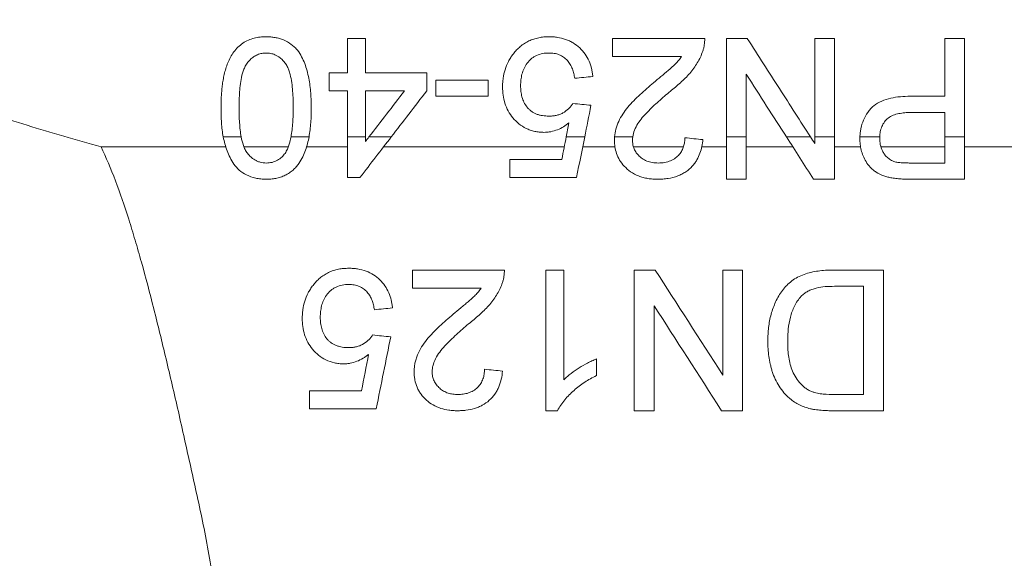
# Model space of a CAD drawing. Units: millimetres. Extents: x 620 to 1625, y 351 to 1519.
# Drawn here: x 1066 to 1164, y 870 to 923 of the extents above; entities that cross this region are included whole.
import ezdxf

# ---------------------------------------------------------------- set-up
doc = ezdxf.new("R2010")
doc.units = ezdxf.units.MM
doc.header["$LTSCALE"] = 2

msp = doc.modelspace()

# ---------------------------------------------------------------- linework, layer by layer
at = {"color": 7, "linetype": 'Continuous', "lineweight": 15}
for p, q in [((1098.533, 921.519), (1100.328, 921.519)), ((1124.918, 921.519), (1134.072, 921.519)), ((1136.226, 921.519), (1138.312, 921.519)), ((1145.021, 921.519), (1146.995, 921.519)), ((1157.944, 921.519), (1159.918, 921.519)), ((1131.767, 919.724), (1124.918, 919.724)), ((1096.739, 918.109), (1098.533, 918.109)), ((1100.328, 918.109), (1106.431, 918.109)), ((1107.328, 917.391), (1112.533, 917.391)), ((1098.533, 916.314), (1096.739, 916.314)), ((1104.215, 916.314), (1100.328, 916.314)), ((1112.533, 915.775), (1107.328, 915.775)), ((1154.514, 915.775), (1157.944, 915.775)), ((1157.944, 914.16), (1154.567, 914.16)), ((1087.975, 911.73), (1086.191, 911.73)), ((1094.719, 911.73), (1092.928, 911.73)), ((1100.328, 911.73), (1098.533, 911.73)), ((1102.897, 911.73), (1100.682, 911.73)), ((1122.135, 911.73), (1120.301, 911.73)), ((1126.914, 911.73), (1125.112, 911.73)), ((1138.2, 911.73), (1136.226, 911.73)), ((1144.598, 911.73), (1142.204, 911.73)), ((1146.995, 911.73), (1145.021, 911.73)), ((1151.485, 911.73), (1149.512, 911.73)), ((1159.918, 911.73), (1157.944, 911.73)), ((1086.448, 910.737), (1074.041, 910.737)), ((1092.657, 910.737), (1088.249, 910.737)), ((1098.533, 910.737), (1094.482, 910.737)), ((1120.106, 910.737), (1102.132, 910.737)), ((1125.145, 910.737), (1121.936, 910.737)), ((1131.961, 910.737), (1126.987, 910.737)), ((1136.226, 910.737), (1133.782, 910.737)), ((1142.842, 910.737), (1138.2, 910.737)), ((1149.574, 910.737), (1146.995, 910.737)), ((1157.944, 910.737), (1151.598, 910.737)), ((1192.328, 910.737), (1159.918, 910.737)), ((1119.862, 909.493), (1114.687, 909.493)), ((1157.944, 909.134), (1154.601, 909.134)), ((1098.533, 907.698), (1099.79, 907.698)), ((1114.687, 907.698), (1121.328, 907.698)), ((1136.226, 907.519), (1138.2, 907.519)), ((1144.908, 907.519), (1146.995, 907.519)), ((1154.775, 907.519), (1159.918, 907.519)), ((1114.149, 898.48), (1104.995, 898.48)), ((1120.072, 898.48), (1118.277, 898.48)), ((1129.158, 898.48), (1127.072, 898.48)), ((1137.841, 898.48), (1135.867, 898.48)), ((1151.841, 898.48), (1146.827, 898.48)), ((1104.995, 896.686), (1111.843, 896.686)), ((1146.981, 896.865), (1149.867, 896.865)), ((1123.303, 887.98), (1123.303, 889.635)), ((1099.938, 886.455), (1094.764, 886.455)), ((1149.867, 886.096), (1147.029, 886.096)), ((1094.764, 884.66), (1101.405, 884.66)), ((1118.277, 884.48), (1119.432, 884.48)), ((1127.072, 884.48), (1129.046, 884.48)), ((1135.755, 884.48), (1137.841, 884.48)), ((1147.054, 884.48), (1151.841, 884.48))]:
    msp.add_line(p, q, dxfattribs=at)
for points, knots in [([(1030.971, 936.173), (1032.148, 934.892), (1033.389, 933.555), (1035.976, 930.825), (1037.321, 929.43), (1040.108, 926.619), (1041.55, 925.203), (1043.412, 923.439), (1043.788, 923.086), (1044.543, 922.378), (1044.924, 922.026), (1045.696, 921.329), (1046.086, 920.982), (1046.674, 920.461), (1046.871, 920.286), (1047.271, 919.95), (1047.474, 919.788), (1048.093, 919.318), (1048.517, 919.025), (1049.392, 918.484), (1049.843, 918.235), (1050.544, 917.902), (1050.782, 917.797), (1051.268, 917.604), (1051.517, 917.517), (1052.274, 917.27), (1052.79, 917.118), (1054.355, 916.655), (1055.417, 916.339), (1057.576, 915.686), (1058.674, 915.35), (1062.02, 914.323), (1064.322, 913.61), (1067.89, 912.525), (1069.097, 912.162), (1071.543, 911.442), (1072.782, 911.085), (1074.041, 910.737)], [0, 0, 0, 0, 0.125, 0.125, 0.25, 0.25, 0.375, 0.375, 0.40625, 0.40625, 0.4375, 0.4375, 0.46875, 0.46875, 0.484375, 0.484375, 0.5, 0.5, 0.53125, 0.53125, 0.5625, 0.5625, 0.578125, 0.578125, 0.59375, 0.59375, 0.625, 0.625, 0.6875, 0.6875, 0.75, 0.75, 0.875, 0.875, 0.9375, 0.9375, 1, 1, 1, 1]), ([(1085.969, 914.614), (1085.973, 914.976), (1085.977, 915.341), (1086.006, 915.893), (1086.019, 916.078), (1086.05, 916.449), (1086.068, 916.636), (1086.115, 917.01), (1086.145, 917.199), (1086.21, 917.577), (1086.246, 917.767), (1086.378, 918.34), (1086.498, 918.729), (1086.727, 919.294), (1086.812, 919.479), (1087.01, 919.841), (1087.124, 920.019), (1087.371, 920.357), (1087.505, 920.517), (1087.805, 920.81), (1087.97, 920.944), (1088.313, 921.178), (1088.495, 921.277), (1088.874, 921.441), (1089.069, 921.509), (1089.46, 921.607), (1089.657, 921.644), (1090.055, 921.69), (1090.256, 921.695), (1090.456, 921.698)], [0, 0, 0, 0, 0.125, 0.125, 0.1875, 0.1875, 0.25, 0.25, 0.3125, 0.3125, 0.375, 0.375, 0.5, 0.5, 0.5625, 0.5625, 0.625, 0.625, 0.6875, 0.6875, 0.75, 0.75, 0.8125, 0.8125, 0.875, 0.875, 0.9375, 0.9375, 1, 1, 1, 1]), ([(1090.456, 921.698), (1090.606, 921.694), (1090.757, 921.69), (1091.054, 921.668), (1091.2, 921.65), (1091.49, 921.598), (1091.633, 921.565), (1091.916, 921.484), (1092.057, 921.436), (1092.465, 921.267), (1092.717, 921.118), (1093.069, 920.858), (1093.182, 920.766), (1093.391, 920.566), (1093.487, 920.458), (1093.583, 920.349)], [0, 0, 0, 0, 0.125, 0.125, 0.25, 0.25, 0.375, 0.375, 0.5, 0.5, 0.75, 0.75, 0.875, 0.875, 1, 1, 1, 1]), ([(1098.533, 918.109), (1098.533, 918.666), (1098.533, 919.229), (1098.533, 920.368), (1098.533, 920.943), (1098.533, 921.519)], [0, 0, 0, 0, 0.5, 0.5, 1, 1, 1, 1]), ([(1100.328, 921.519), (1100.328, 920.941), (1100.328, 920.366), (1100.328, 919.227), (1100.328, 918.664), (1100.328, 918.109)], [0, 0, 0, 0, 0.5, 0.5, 1, 1, 1, 1]), ([(1115.041, 919.999), (1115.147, 920.13), (1115.253, 920.26), (1115.481, 920.506), (1115.604, 920.621), (1115.864, 920.837), (1116.002, 920.938), (1116.292, 921.124), (1116.441, 921.206), (1116.748, 921.352), (1116.905, 921.417), (1117.23, 921.523), (1117.397, 921.565), (1117.736, 921.635), (1117.906, 921.661), (1118.249, 921.691), (1118.421, 921.695), (1118.594, 921.698)], [0, 0, 0, 0, 0.125, 0.125, 0.25, 0.25, 0.375, 0.375, 0.5, 0.5, 0.625, 0.625, 0.75, 0.75, 0.875, 0.875, 1, 1, 1, 1]), ([(1118.594, 921.698), (1118.734, 921.696), (1118.875, 921.693), (1119.153, 921.675), (1119.291, 921.659), (1119.702, 921.597), (1119.973, 921.533), (1120.371, 921.395), (1120.5, 921.343), (1120.75, 921.225), (1120.87, 921.159), (1121.222, 920.944), (1121.446, 920.776), (1121.841, 920.402), (1122.018, 920.197), (1122.329, 919.754), (1122.46, 919.518), (1122.673, 919.033), (1122.754, 918.78), (1122.848, 918.396), (1122.875, 918.268), (1122.915, 918.009), (1122.929, 917.879), (1122.944, 917.75)], [0, 0, 0, 0, 0.0625, 0.0625, 0.125, 0.125, 0.25, 0.25, 0.3125, 0.3125, 0.375, 0.375, 0.5, 0.5, 0.625, 0.625, 0.75, 0.75, 0.875, 0.875, 0.9375, 0.9375, 1, 1, 1, 1]), ([(1124.918, 919.724), (1124.918, 920.02), (1124.918, 920.318), (1124.918, 920.917), (1124.918, 921.218), (1124.918, 921.519)], [0, 0, 0, 0, 0.5, 0.5, 1, 1, 1, 1]), ([(1134.072, 921.519), (1134.072, 921.413), (1134.072, 921.306), (1134.06, 921.095), (1134.049, 920.99), (1134.018, 920.781), (1133.999, 920.678), (1133.948, 920.474), (1133.916, 920.374), (1133.884, 920.274)], [0, 0, 0, 0, 0.25, 0.25, 0.5, 0.5, 0.75, 0.75, 1, 1, 1, 1]), ([(1136.226, 911.73), (1136.226, 912.488), (1136.226, 913.266), (1136.226, 914.846), (1136.226, 916.452), (1136.226, 918.113), (1136.226, 919.8), (1136.226, 920.658), (1136.226, 921.519)], [0, 0, 0, 0, 0.25, 0.25, 0.5, 0.75, 0.75, 1, 1, 1, 1]), ([(1138.312, 921.519), (1139.397, 919.83), (1140.464, 918.168), (1142.561, 914.902), (1143.591, 913.299), (1144.598, 911.73)], [0, 0, 0, 0, 0.5, 0.5, 1, 1, 1, 1]), ([(1145.021, 911.73), (1145.021, 912.485), (1145.021, 913.264), (1145.021, 914.843), (1145.021, 916.449), (1145.021, 918.109), (1145.021, 919.796), (1145.021, 920.655), (1145.021, 921.519)], [0, 0, 0, 0, 0.25, 0.25, 0.5, 0.75, 0.75, 1, 1, 1, 1]), ([(1146.995, 921.519), (1146.995, 920.649), (1146.995, 919.785), (1146.995, 918.088), (1146.995, 917.256), (1146.995, 914.807), (1146.995, 913.238), (1146.995, 911.73)], [0, 0, 0, 0, 0.25, 0.25, 0.5, 0.5, 1, 1, 1, 1]), ([(1157.944, 915.775), (1157.944, 916.696), (1157.944, 917.635), (1157.944, 919.551), (1157.944, 920.532), (1157.944, 921.519)], [0, 0, 0, 0, 0.5, 0.5, 1, 1, 1, 1]), ([(1159.918, 921.519), (1159.918, 920.645), (1159.918, 919.777), (1159.918, 918.078), (1159.918, 917.246), (1159.918, 914.798), (1159.918, 913.232), (1159.918, 911.73)], [0, 0, 0, 0, 0.25, 0.25, 0.5, 0.5, 1, 1, 1, 1]), ([(1090.456, 920.083), (1090.313, 920.078), (1090.17, 920.071), (1089.885, 920.018), (1089.743, 919.973), (1089.468, 919.856), (1089.338, 919.786), (1089.09, 919.616), (1088.973, 919.517), (1088.756, 919.304), (1088.656, 919.191), (1088.476, 918.946), (1088.399, 918.818), (1088.27, 918.553), (1088.218, 918.415), (1088.125, 918.138), (1088.087, 918), (1087.985, 917.585), (1087.938, 917.309), (1087.864, 916.76), (1087.837, 916.487), (1087.796, 915.942), (1087.783, 915.672), (1087.768, 915.137), (1087.766, 914.872), (1087.764, 914.609)], [0, 0, 0, 0, 0.0625, 0.0625, 0.125, 0.125, 0.1875, 0.1875, 0.25, 0.25, 0.3125, 0.3125, 0.375, 0.375, 0.4375, 0.4375, 0.5, 0.5, 0.625, 0.625, 0.75, 0.75, 0.875, 0.875, 1, 1, 1, 1]), ([(1093.149, 914.609), (1093.147, 914.885), (1093.145, 915.164), (1093.128, 915.722), (1093.114, 916.002), (1093.069, 916.562), (1093.04, 916.843), (1092.96, 917.403), (1092.909, 917.684), (1092.801, 918.093), (1092.76, 918.227), (1092.667, 918.492), (1092.615, 918.623), (1092.485, 918.874), (1092.406, 918.995), (1092.231, 919.221), (1092.136, 919.326), (1091.828, 919.624), (1091.591, 919.796), (1091.191, 919.967), (1091.048, 920.012), (1090.758, 920.069), (1090.607, 920.077), (1090.456, 920.083)], [0, 0, 0, 0, 0.125, 0.125, 0.25, 0.25, 0.375, 0.375, 0.5, 0.5, 0.5625, 0.5625, 0.625, 0.625, 0.6875, 0.6875, 0.75, 0.75, 0.875, 0.875, 0.9375, 0.9375, 1, 1, 1, 1]), ([(1093.583, 920.349), (1093.728, 920.141), (1093.87, 919.932), (1094.104, 919.488), (1094.203, 919.259), (1094.473, 918.559), (1094.601, 918.068), (1094.79, 917.084), (1094.853, 916.588), (1094.927, 915.597), (1094.937, 915.103), (1094.944, 914.614)], [0, 0, 0, 0, 0.125, 0.125, 0.25, 0.25, 0.5, 0.5, 0.75, 0.75, 1, 1, 1, 1]), ([(1113.969, 916.718), (1113.972, 916.86), (1113.975, 917.002), (1113.992, 917.288), (1114.007, 917.43), (1114.068, 917.859), (1114.13, 918.145), (1114.301, 918.701), (1114.415, 918.972), (1114.621, 919.37), (1114.695, 919.501), (1114.859, 919.755), (1114.95, 919.877), (1115.041, 919.999)], [0, 0, 0, 0, 0.125, 0.125, 0.25, 0.25, 0.5, 0.5, 0.75, 0.75, 0.875, 0.875, 1, 1, 1, 1]), ([(1118.583, 920.083), (1118.477, 920.08), (1118.372, 920.078), (1118.163, 920.061), (1118.06, 920.046), (1117.754, 919.987), (1117.551, 919.923), (1117.262, 919.794), (1117.17, 919.745), (1116.995, 919.633), (1116.911, 919.571), (1116.668, 919.373), (1116.531, 919.22), (1116.287, 918.893), (1116.185, 918.717), (1116.018, 918.356), (1115.951, 918.17), (1115.853, 917.787), (1115.818, 917.595), (1115.773, 917.21), (1115.767, 917.017), (1115.764, 916.824)], [0, 0, 0, 0, 0.0625, 0.0625, 0.125, 0.125, 0.25, 0.25, 0.3125, 0.3125, 0.375, 0.375, 0.5, 0.5, 0.625, 0.625, 0.75, 0.75, 0.875, 0.875, 1, 1, 1, 1]), ([(1121.149, 917.57), (1121.121, 917.727), (1121.093, 917.885), (1121.018, 918.195), (1120.97, 918.347), (1120.855, 918.648), (1120.785, 918.797), (1120.663, 919.011), (1120.619, 919.081), (1120.522, 919.213), (1120.469, 919.277), (1120.303, 919.464), (1120.179, 919.578), (1119.903, 919.766), (1119.753, 919.848), (1119.514, 919.941), (1119.433, 919.966), (1119.268, 920.01), (1119.184, 920.029), (1118.93, 920.071), (1118.756, 920.078), (1118.583, 920.083)], [0, 0, 0, 0, 0.125, 0.125, 0.25, 0.25, 0.375, 0.375, 0.4375, 0.4375, 0.5, 0.5, 0.625, 0.625, 0.75, 0.75, 0.8125, 0.8125, 0.875, 0.875, 1, 1, 1, 1]), ([(1128.982, 917.127), (1129.229, 917.328), (1129.476, 917.53), (1129.963, 917.94), (1130.209, 918.144), (1130.694, 918.559), (1130.936, 918.768), (1131.272, 919.107), (1131.378, 919.225), (1131.578, 919.47), (1131.672, 919.597), (1131.767, 919.724)], [0, 0, 0, 0, 0.25, 0.25, 0.5, 0.5, 0.75, 0.75, 0.875, 0.875, 1, 1, 1, 1]), ([(1133.884, 920.274), (1133.81, 920.068), (1133.734, 919.864), (1133.552, 919.473), (1133.45, 919.285), (1133.23, 918.916), (1133.112, 918.736), (1132.859, 918.387), (1132.722, 918.218), (1132.294, 917.726), (1131.981, 917.421), (1131.498, 916.98), (1131.334, 916.836), (1130.999, 916.555), (1130.827, 916.419), (1130.656, 916.283)], [0, 0, 0, 0, 0.125, 0.125, 0.25, 0.25, 0.375, 0.375, 0.5, 0.5, 0.75, 0.75, 0.875, 0.875, 1, 1, 1, 1]), ([(1096.739, 916.314), (1096.739, 916.609), (1096.739, 916.906), (1096.739, 917.505), (1096.739, 917.806), (1096.739, 918.109)], [0, 0, 0, 0, 0.5, 0.5, 1, 1, 1, 1]), ([(1106.431, 918.109), (1106.431, 917.806), (1106.431, 917.504), (1106.431, 916.906), (1106.431, 916.609), (1106.431, 916.314)], [0, 0, 0, 0, 0.5, 0.5, 1, 1, 1, 1]), ([(1138.2, 917.966), (1138.2, 917.42), (1138.2, 916.877), (1138.2, 915.807), (1138.2, 915.28), (1138.2, 913.72), (1138.2, 912.71), (1138.2, 911.73)], [0, 0, 0, 0, 0.25, 0.25, 0.5, 0.5, 1, 1, 1, 1]), ([(1107.328, 915.775), (1107.328, 916.042), (1107.328, 916.31), (1107.328, 916.849), (1107.328, 917.119), (1107.328, 917.391)], [0, 0, 0, 0, 0.5, 0.5, 1, 1, 1, 1]), ([(1112.533, 917.391), (1112.533, 917.119), (1112.533, 916.848), (1112.533, 916.309), (1112.533, 916.041), (1112.533, 915.775)], [0, 0, 0, 0, 0.5, 0.5, 1, 1, 1, 1]), ([(1118.078, 912.186), (1117.923, 912.19), (1117.768, 912.194), (1117.464, 912.224), (1117.314, 912.248), (1117.018, 912.315), (1116.872, 912.357), (1116.587, 912.456), (1116.451, 912.513), (1116.059, 912.708), (1115.815, 912.869), (1115.374, 913.228), (1115.176, 913.425), (1114.82, 913.851), (1114.659, 914.08), (1114.4, 914.563), (1114.292, 914.813), (1114.126, 915.336), (1114.063, 915.607), (1113.987, 916.156), (1113.977, 916.436), (1113.969, 916.718)], [0, 0, 0, 0, 0.0625, 0.0625, 0.125, 0.125, 0.1875, 0.1875, 0.25, 0.25, 0.375, 0.375, 0.5, 0.5, 0.625, 0.625, 0.75, 0.75, 0.875, 0.875, 1, 1, 1, 1]), ([(1115.764, 916.824), (1115.768, 916.633), (1115.774, 916.442), (1115.819, 916.069), (1115.854, 915.886), (1115.95, 915.525), (1116.016, 915.348), (1116.182, 915.005), (1116.286, 914.845), (1116.464, 914.619), (1116.529, 914.546), (1116.669, 914.411), (1116.744, 914.349), (1116.903, 914.235), (1116.986, 914.182), (1117.161, 914.085), (1117.254, 914.042), (1117.445, 913.968), (1117.542, 913.938), (1117.741, 913.886), (1117.843, 913.864), (1118.153, 913.815), (1118.364, 913.807), (1118.574, 913.801)], [0, 0, 0, 0, 0.125, 0.125, 0.25, 0.25, 0.375, 0.375, 0.5, 0.5, 0.5625, 0.5625, 0.625, 0.625, 0.6875, 0.6875, 0.75, 0.75, 0.8125, 0.8125, 0.875, 0.875, 1, 1, 1, 1]), ([(1125.112, 911.73), (1125.13, 911.995), (1125.178, 912.256), (1125.317, 912.772), (1125.406, 913.028), (1125.639, 913.531), (1125.777, 913.775), (1126.086, 914.244), (1126.255, 914.471), (1126.616, 914.914), (1126.811, 915.129), (1127.224, 915.545), (1127.433, 915.751), (1127.865, 916.151), (1128.083, 916.351), (1128.529, 916.741), (1128.755, 916.934), (1128.982, 917.127)], [0, 0, 0, 0, 0.125, 0.125, 0.25, 0.25, 0.375, 0.375, 0.5, 0.5, 0.625, 0.625, 0.75, 0.75, 0.875, 0.875, 1, 1, 1, 1]), ([(1098.533, 911.73), (1098.533, 912.461), (1098.533, 913.209), (1098.533, 914.737), (1098.533, 915.52), (1098.533, 916.314)], [0, 0, 0, 0, 0.5, 0.5, 1, 1, 1, 1]), ([(1100.328, 916.314), (1100.328, 915.518), (1100.328, 914.733), (1100.328, 913.205), (1100.328, 912.459), (1100.328, 911.73)], [0, 0, 0, 0, 0.5, 0.5, 1, 1, 1, 1]), ([(1130.656, 916.283), (1130.458, 916.116), (1130.259, 915.949), (1129.869, 915.61), (1129.677, 915.439), (1129.103, 914.924), (1128.731, 914.571), (1128.203, 914.024), (1128.03, 913.84), (1127.709, 913.458), (1127.561, 913.26), (1127.298, 912.845), (1127.186, 912.628), (1127.009, 912.188), (1126.947, 911.962), (1126.914, 911.73)], [0, 0, 0, 0, 0.125, 0.125, 0.25, 0.25, 0.5, 0.5, 0.625, 0.625, 0.75, 0.75, 0.875, 0.875, 1, 1, 1, 1]), ([(1149.512, 911.73), (1149.517, 911.874), (1149.525, 912.018), (1149.558, 912.302), (1149.581, 912.443), (1149.667, 912.862), (1149.754, 913.135), (1149.979, 913.671), (1150.125, 913.928), (1150.378, 914.289), (1150.469, 914.406), (1150.666, 914.63), (1150.773, 914.738), (1151.12, 915.028), (1151.385, 915.181), (1151.964, 915.429), (1152.267, 915.52), (1152.888, 915.659), (1153.206, 915.707), (1153.857, 915.763), (1154.185, 915.77), (1154.514, 915.775)], [0, 0, 0, 0, 0.0625, 0.0625, 0.125, 0.125, 0.25, 0.25, 0.375, 0.375, 0.4375, 0.4375, 0.5, 0.5, 0.625, 0.625, 0.75, 0.75, 0.875, 0.875, 1, 1, 1, 1]), ([(1118.574, 913.801), (1118.696, 913.805), (1118.818, 913.808), (1119.06, 913.829), (1119.179, 913.846), (1119.417, 913.897), (1119.535, 913.929), (1119.762, 914.012), (1119.869, 914.062), (1120.177, 914.235), (1120.367, 914.377), (1120.618, 914.612), (1120.697, 914.694), (1120.84, 914.87), (1120.905, 914.964), (1120.969, 915.057)], [0, 0, 0, 0, 0.125, 0.125, 0.25, 0.25, 0.375, 0.375, 0.5, 0.5, 0.75, 0.75, 0.875, 0.875, 1, 1, 1, 1]), ([(1086.191, 911.73), (1086.1, 912.185), (1086.051, 912.656), (1086, 913.378), (1085.988, 913.621), (1085.973, 914.114), (1085.971, 914.363), (1085.969, 914.614)], [0, 0, 0, 0, 0.5, 0.5, 0.75, 0.75, 1, 1, 1, 1]), ([(1087.764, 914.609), (1087.766, 914.359), (1087.767, 914.11), (1087.781, 913.619), (1087.793, 913.376), (1087.842, 912.656), (1087.89, 912.186), (1087.975, 911.73)], [0, 0, 0, 0, 0.25, 0.25, 0.5, 0.5, 1, 1, 1, 1]), ([(1092.928, 911.73), (1092.973, 911.965), (1093.007, 912.201), (1093.063, 912.676), (1093.086, 912.915), (1093.136, 913.635), (1093.143, 914.119), (1093.149, 914.609)], [0, 0, 0, 0, 0.25, 0.25, 0.5, 0.5, 1, 1, 1, 1]), ([(1094.944, 914.614), (1094.939, 914.123), (1094.93, 913.638), (1094.878, 912.917), (1094.854, 912.678), (1094.796, 912.202), (1094.762, 911.965), (1094.719, 911.73)], [0, 0, 0, 0, 0.5, 0.5, 0.75, 0.75, 1, 1, 1, 1]), ([(1154.567, 914.16), (1154.365, 914.157), (1154.162, 914.152), (1153.765, 914.119), (1153.569, 914.091), (1153.185, 914.01), (1152.994, 913.957), (1152.64, 913.814), (1152.476, 913.724), (1152.181, 913.498), (1152.057, 913.367), (1151.844, 913.081), (1151.757, 912.924), (1151.624, 912.598), (1151.573, 912.431), (1151.509, 912.084), (1151.491, 911.907), (1151.485, 911.73)], [0, 0, 0, 0, 0.125, 0.125, 0.25, 0.25, 0.375, 0.375, 0.5, 0.5, 0.625, 0.625, 0.75, 0.75, 0.875, 0.875, 1, 1, 1, 1]), ([(1157.944, 911.73), (1157.944, 912.124), (1157.944, 912.524), (1157.944, 913.335), (1157.944, 913.746), (1157.944, 914.16)], [0, 0, 0, 0, 0.5, 0.5, 1, 1, 1, 1]), ([(1120.574, 913.119), (1120.398, 912.988), (1120.221, 912.858), (1119.841, 912.632), (1119.641, 912.532), (1119.216, 912.363), (1118.995, 912.298), (1118.654, 912.231), (1118.54, 912.212), (1118.31, 912.191), (1118.194, 912.188), (1118.078, 912.186)], [0, 0, 0, 0, 0.25, 0.25, 0.5, 0.5, 0.75, 0.75, 0.875, 0.875, 1, 1, 1, 1]), ([(1086.191, 911.73), (1086.282, 911.269), (1086.411, 910.81), (1086.665, 910.126), (1086.759, 909.898), (1086.978, 909.449), (1087.101, 909.228), (1087.398, 908.806), (1087.575, 908.606), (1087.999, 908.242), (1088.24, 908.082), (1088.787, 907.813), (1089.093, 907.702), (1089.579, 907.591), (1089.747, 907.564), (1090.095, 907.53), (1090.275, 907.524), (1090.456, 907.519)], [0, 0, 0, 0, 0.25, 0.25, 0.375, 0.375, 0.5, 0.5, 0.625, 0.625, 0.75, 0.75, 0.875, 0.875, 0.9375, 0.9375, 1, 1, 1, 1]), ([(1090.476, 909.134), (1090.366, 909.138), (1090.256, 909.142), (1090.047, 909.168), (1089.947, 909.188), (1089.753, 909.242), (1089.661, 909.274), (1089.489, 909.35), (1089.408, 909.392), (1089.177, 909.528), (1089.042, 909.633), (1088.805, 909.857), (1088.7, 909.975), (1088.511, 910.222), (1088.43, 910.353), (1088.294, 910.619), (1088.238, 910.755), (1088.095, 911.168), (1088.028, 911.448), (1087.975, 911.73)], [0, 0, 0, 0, 0.0625, 0.0625, 0.125, 0.125, 0.1875, 0.1875, 0.25, 0.25, 0.375, 0.375, 0.5, 0.5, 0.625, 0.625, 0.75, 0.75, 1, 1, 1, 1]), ([(1090.456, 907.519), (1090.615, 907.521), (1090.773, 907.524), (1091.091, 907.552), (1091.252, 907.575), (1091.574, 907.64), (1091.735, 907.682), (1092.047, 907.781), (1092.2, 907.842), (1092.493, 907.988), (1092.632, 908.068), (1092.893, 908.243), (1093.015, 908.338), (1093.241, 908.538), (1093.344, 908.64), (1093.53, 908.853), (1093.614, 908.963), (1093.854, 909.295), (1093.982, 909.519), (1094.206, 909.965), (1094.298, 910.189), (1094.455, 910.636), (1094.522, 910.858), (1094.633, 911.297), (1094.679, 911.514), (1094.719, 911.73)], [0, 0, 0, 0, 0.0625, 0.0625, 0.125, 0.125, 0.1875, 0.1875, 0.25, 0.25, 0.3125, 0.3125, 0.375, 0.375, 0.4375, 0.4375, 0.5, 0.5, 0.625, 0.625, 0.75, 0.75, 0.875, 0.875, 1, 1, 1, 1]), ([(1092.928, 911.73), (1092.876, 911.462), (1092.809, 911.192), (1092.675, 910.782), (1092.627, 910.645), (1092.502, 910.37), (1092.421, 910.232), (1092.338, 910.093)], [0, 0, 0, 0, 0.5, 0.5, 0.75, 0.75, 1, 1, 1, 1]), ([(1099.79, 907.698), (1100.325, 908.393), (1100.853, 909.077), (1101.891, 910.424), (1102.402, 911.087), (1102.897, 911.73)], [0, 0, 0, 0, 0.5, 0.5, 1, 1, 1, 1]), ([(1136.226, 911.73), (1136.226, 911.068), (1136.226, 910.386), (1136.226, 908.983), (1136.226, 908.26), (1136.226, 907.519)], [0, 0, 0, 0, 0.5, 0.5, 1, 1, 1, 1]), ([(1138.2, 907.519), (1138.2, 908.261), (1138.2, 908.984), (1138.2, 910.387), (1138.2, 911.068), (1138.2, 911.73)], [0, 0, 0, 0, 0.5, 0.5, 1, 1, 1, 1]), ([(1146.995, 907.519), (1146.995, 907.567), (1146.995, 907.615), (1146.995, 907.707), (1146.995, 907.846), (1146.995, 908.168), (1146.995, 908.804), (1146.995, 909.337), (1146.995, 910.389), (1146.995, 911.07), (1146.995, 911.73)], [0, 0, 0, 0, 0.03125, 0.03125, 0.0625, 0.125, 0.25, 0.5, 0.5, 1, 1, 1, 1]), ([(1157.944, 911.73), (1157.944, 911.314), (1157.944, 910.89), (1157.944, 910.024), (1157.944, 909.583), (1157.944, 909.134)], [0, 0, 0, 0, 0.5, 0.5, 1, 1, 1, 1]), ([(1159.918, 907.519), (1159.918, 908.264), (1159.918, 908.987), (1159.918, 910.39), (1159.918, 911.07), (1159.918, 911.73)], [0, 0, 0, 0, 0.5, 0.5, 1, 1, 1, 1]), ([(1074.041, 910.737), (1074.543, 909.688), (1075.014, 908.563), (1075.923, 906.164), (1076.362, 904.89), (1077.003, 902.865), (1077.214, 902.171), (1077.634, 900.744), (1077.844, 900.01), (1078.469, 897.762), (1078.88, 896.212), (1079.69, 893.009), (1080.092, 891.356), (1080.904, 887.955), (1081.314, 886.205), (1081.926, 883.501), (1082.131, 882.587), (1082.543, 880.733), (1082.752, 879.793), (1083.378, 876.964), (1083.805, 875.055), (1084.402, 872.144), (1084.595, 871.166), (1084.942, 869.186), (1085.097, 868.181), (1085.257, 866.665), (1085.298, 866.158), (1085.348, 865.14), (1085.359, 864.627), (1085.327, 863.1), (1085.219, 862.101), (1084.928, 860.121), (1084.747, 859.14), (1084.373, 857.186), (1084.178, 856.211), (1083.792, 854.281), (1083.6, 853.324), (1083.22, 851.429), (1083.032, 850.49), (1082.461, 847.701), (1082.073, 845.881), (1081.306, 842.307), (1080.926, 840.555), (1080.341, 837.984), (1080.143, 837.142), (1079.741, 835.495), (1079.536, 834.69), (1078.902, 832.329), (1078.461, 830.825), (1077.989, 829.392)], [0, 0, 0, 0, 0.0625, 0.0625, 0.125, 0.125, 0.15625, 0.15625, 0.1875, 0.1875, 0.25, 0.25, 0.3125, 0.3125, 0.375, 0.375, 0.40625, 0.40625, 0.4375, 0.4375, 0.5, 0.5, 0.53125, 0.53125, 0.5625, 0.5625, 0.578125, 0.578125, 0.59375, 0.59375, 0.625, 0.625, 0.65625, 0.65625, 0.6875, 0.6875, 0.71875, 0.71875, 0.75, 0.75, 0.8125, 0.8125, 0.875, 0.875, 0.90625, 0.90625, 0.9375, 0.9375, 1, 1, 1, 1]), ([(1125.097, 911.384), (1125.1, 911.275), (1125.102, 911.166), (1125.115, 910.949), (1125.128, 910.84), (1125.181, 910.514), (1125.232, 910.296), (1125.382, 909.86), (1125.488, 909.642), (1125.741, 909.219), (1125.893, 909.014), (1126.254, 908.622), (1126.46, 908.434), (1126.934, 908.105), (1127.206, 907.958), (1127.641, 907.788), (1127.791, 907.739), (1128.101, 907.656), (1128.262, 907.622), (1128.586, 907.568), (1128.748, 907.548), (1129.075, 907.525), (1129.24, 907.522), (1129.405, 907.519)], [0, 0, 0, 0, 0.0625, 0.0625, 0.125, 0.125, 0.25, 0.25, 0.375, 0.375, 0.5, 0.5, 0.625, 0.625, 0.75, 0.75, 0.8125, 0.8125, 0.875, 0.875, 0.9375, 0.9375, 1, 1, 1, 1]), ([(1129.444, 909.134), (1129.347, 909.137), (1129.25, 909.139), (1129.057, 909.154), (1128.961, 909.166), (1128.677, 909.215), (1128.489, 909.263), (1128.236, 909.366), (1128.155, 909.405), (1128, 909.492), (1127.925, 909.536), (1127.714, 909.679), (1127.595, 909.788), (1127.378, 910.015), (1127.286, 910.133), (1127.132, 910.376), (1127.072, 910.503), (1126.974, 910.759), (1126.945, 910.887), (1126.902, 911.144), (1126.896, 911.272), (1126.892, 911.4)], [0, 0, 0, 0, 0.0625, 0.0625, 0.125, 0.125, 0.25, 0.25, 0.3125, 0.3125, 0.375, 0.375, 0.5, 0.5, 0.625, 0.625, 0.75, 0.75, 0.875, 0.875, 1, 1, 1, 1]), ([(1129.405, 907.519), (1129.578, 907.523), (1129.751, 907.526), (1130.092, 907.55), (1130.26, 907.57), (1130.759, 907.649), (1131.087, 907.732), (1131.534, 907.902), (1131.677, 907.965), (1131.95, 908.106), (1132.081, 908.184), (1132.446, 908.433), (1132.656, 908.618), (1132.932, 908.918), (1133.016, 909.02), (1133.167, 909.229), (1133.234, 909.336), (1133.421, 909.66), (1133.521, 909.882), (1133.683, 910.334), (1133.746, 910.561), (1133.838, 911.015), (1133.866, 911.242), (1133.892, 911.468)], [0, 0, 0, 0, 0.0625, 0.0625, 0.125, 0.125, 0.25, 0.25, 0.3125, 0.3125, 0.375, 0.375, 0.5, 0.5, 0.5625, 0.5625, 0.625, 0.625, 0.75, 0.75, 0.875, 0.875, 1, 1, 1, 1]), ([(1132.097, 911.647), (1132.093, 911.505), (1132.087, 911.362), (1132.052, 911.079), (1132.023, 910.938), (1131.938, 910.658), (1131.883, 910.519), (1131.742, 910.244), (1131.654, 910.111), (1131.438, 909.861), (1131.312, 909.741), (1131.095, 909.582), (1131.017, 909.533), (1130.855, 909.441), (1130.769, 909.397), (1130.494, 909.281), (1130.298, 909.224), (1129.986, 909.171), (1129.879, 909.157), (1129.663, 909.139), (1129.554, 909.137), (1129.444, 909.134)], [0, 0, 0, 0, 0.125, 0.125, 0.25, 0.25, 0.375, 0.375, 0.5, 0.5, 0.625, 0.625, 0.6875, 0.6875, 0.75, 0.75, 0.875, 0.875, 0.9375, 0.9375, 1, 1, 1, 1]), ([(1149.508, 911.543), (1149.512, 911.361), (1149.517, 911.177), (1149.558, 910.805), (1149.593, 910.617), (1149.688, 910.238), (1149.749, 910.046), (1149.91, 909.659), (1150.006, 909.465), (1150.238, 909.083), (1150.378, 908.893), (1150.626, 908.625), (1150.716, 908.538), (1150.914, 908.374), (1151.022, 908.294), (1151.36, 908.076), (1151.61, 907.956), (1152.011, 907.812), (1152.147, 907.771), (1152.421, 907.704), (1152.56, 907.677), (1152.699, 907.651)], [0, 0, 0, 0, 0.125, 0.125, 0.25, 0.25, 0.375, 0.375, 0.5, 0.5, 0.625, 0.625, 0.6875, 0.6875, 0.75, 0.75, 0.875, 0.875, 0.9375, 0.9375, 1, 1, 1, 1]), ([(1152.988, 909.258), (1152.913, 909.284), (1152.838, 909.31), (1152.693, 909.369), (1152.623, 909.403), (1152.426, 909.521), (1152.311, 909.613), (1152.108, 909.807), (1152.021, 909.91), (1151.873, 910.119), (1151.81, 910.225), (1151.648, 910.548), (1151.582, 910.762), (1151.497, 911.184), (1151.488, 911.393), (1151.482, 911.599)], [0, 0, 0, 0, 0.0625, 0.0625, 0.125, 0.125, 0.25, 0.25, 0.375, 0.375, 0.5, 0.5, 0.75, 0.75, 1, 1, 1, 1]), ([(1092.338, 910.093), (1092.238, 909.969), (1092.137, 909.845), (1091.89, 909.613), (1091.742, 909.504), (1091.419, 909.318), (1091.233, 909.246), (1090.951, 909.176), (1090.854, 909.159), (1090.664, 909.139), (1090.57, 909.137), (1090.476, 909.134)], [0, 0, 0, 0, 0.25, 0.25, 0.5, 0.5, 0.75, 0.75, 0.875, 0.875, 1, 1, 1, 1]), ([(1154.601, 909.134), (1154.468, 909.135), (1154.335, 909.136), (1154.068, 909.142), (1153.934, 909.145), (1153.732, 909.156), (1153.665, 909.161), (1153.53, 909.171), (1153.462, 909.177), (1153.326, 909.193), (1153.258, 909.203), (1153.123, 909.226), (1153.055, 909.241), (1152.988, 909.258)], [0, 0, 0, 0, 0.25, 0.25, 0.5, 0.5, 0.625, 0.625, 0.75, 0.75, 0.875, 0.875, 1, 1, 1, 1]), ([(1152.699, 907.651), (1152.874, 907.622), (1153.048, 907.595), (1153.397, 907.562), (1153.57, 907.552), (1153.917, 907.534), (1154.089, 907.528), (1154.433, 907.521), (1154.604, 907.52), (1154.775, 907.519)], [0, 0, 0, 0, 0.25, 0.25, 0.5, 0.5, 0.75, 0.75, 1, 1, 1, 1]), ([(1098.671, 898.66), (1098.5, 898.656), (1098.33, 898.652), (1097.99, 898.623), (1097.82, 898.597), (1097.482, 898.529), (1097.312, 898.486), (1096.981, 898.378), (1096.822, 898.313), (1096.512, 898.164), (1096.36, 898.08), (1096.07, 897.894), (1095.934, 897.793), (1095.675, 897.577), (1095.553, 897.463), (1095.326, 897.218), (1095.222, 897.089), (1095.118, 896.96)], [0, 0, 0, 0, 0.125, 0.125, 0.25, 0.25, 0.375, 0.375, 0.5, 0.5, 0.625, 0.625, 0.75, 0.75, 0.875, 0.875, 1, 1, 1, 1]), ([(1103.021, 894.711), (1103.006, 894.843), (1102.991, 894.975), (1102.951, 895.235), (1102.924, 895.363), (1102.831, 895.742), (1102.752, 895.989), (1102.543, 896.467), (1102.417, 896.696), (1102.122, 897.124), (1101.953, 897.324), (1101.572, 897.696), (1101.36, 897.862), (1100.904, 898.151), (1100.659, 898.276), (1100.125, 898.473), (1099.845, 898.545), (1099.414, 898.615), (1099.269, 898.633), (1098.972, 898.654), (1098.821, 898.657), (1098.671, 898.66)], [0, 0, 0, 0, 0.0625, 0.0625, 0.125, 0.125, 0.25, 0.25, 0.375, 0.375, 0.5, 0.5, 0.625, 0.625, 0.75, 0.75, 0.875, 0.875, 0.9375, 0.9375, 1, 1, 1, 1]), ([(1113.961, 897.235), (1113.994, 897.338), (1114.026, 897.44), (1114.077, 897.647), (1114.096, 897.751), (1114.126, 897.96), (1114.138, 898.064), (1114.149, 898.273), (1114.149, 898.377), (1114.149, 898.48)], [0, 0, 0, 0, 0.25, 0.25, 0.5, 0.5, 0.75, 0.75, 1, 1, 1, 1]), ([(1118.277, 898.48), (1118.277, 896.296), (1118.277, 894.019), (1118.277, 891.497), (1118.277, 891.348), (1118.277, 891.055), (1118.277, 890.614), (1118.277, 889.582), (1118.277, 888.691), (1118.277, 886.9), (1118.277, 885.696), (1118.277, 884.48)], [0, 0, 0, 0, 0.5, 0.5, 0.53125, 0.53125, 0.5625, 0.625, 0.75, 0.75, 1, 1, 1, 1]), ([(1120.072, 887.571), (1120.072, 888.516), (1120.072, 889.453), (1120.072, 891.312), (1120.072, 892.232), (1120.072, 894.988), (1120.072, 896.764), (1120.072, 898.48)], [0, 0, 0, 0, 0.25, 0.25, 0.5, 0.5, 1, 1, 1, 1]), ([(1127.072, 898.48), (1127.072, 896.261), (1127.072, 893.951), (1127.072, 891.475), (1127.072, 891.399), (1127.072, 891.255), (1127.072, 891.038), (1127.072, 890.53), (1127.072, 889.512), (1127.072, 888.633), (1127.072, 886.867), (1127.072, 885.679), (1127.072, 884.48)], [0, 0, 0, 0, 0.5, 0.5, 0.515625, 0.515625, 0.53125, 0.5625, 0.625, 0.75, 0.75, 1, 1, 1, 1]), ([(1135.867, 898.48), (1135.867, 897.658), (1135.867, 896.821), (1135.867, 895.116), (1135.867, 894.249), (1135.867, 891.618), (1135.867, 889.84), (1135.867, 888.034)], [0, 0, 0, 0, 0.25, 0.25, 0.5, 0.5, 1, 1, 1, 1]), ([(1137.841, 884.48), (1137.841, 885.702), (1137.841, 886.909), (1137.841, 888.699), (1137.841, 889.292), (1137.841, 890.177), (1137.841, 890.618), (1137.841, 891.058), (1137.841, 891.35), (1137.841, 891.501), (1137.841, 894.023), (1137.841, 896.299), (1137.841, 898.48)], [0, 0, 0, 0, 0.25, 0.25, 0.375, 0.375, 0.4375, 0.46875, 0.46875, 0.5, 0.5, 1, 1, 1, 1]), ([(1146.827, 898.48), (1146.578, 898.478), (1146.33, 898.474), (1145.839, 898.445), (1145.596, 898.42), (1145.116, 898.352), (1144.879, 898.31), (1144.411, 898.198), (1144.179, 898.128), (1143.732, 897.969), (1143.519, 897.874), (1143.113, 897.658), (1142.919, 897.537), (1142.379, 897.119), (1142.071, 896.798), (1141.536, 896.1), (1141.308, 895.716), (1141.037, 895.119), (1140.957, 894.915), (1140.808, 894.504), (1140.74, 894.295), (1140.563, 893.658), (1140.482, 893.217), (1140.402, 892.544), (1140.383, 892.318), (1140.361, 891.864), (1140.357, 891.635), (1140.354, 891.405)], [0, 0, 0, 0, 0.0625, 0.0625, 0.125, 0.125, 0.1875, 0.1875, 0.25, 0.25, 0.3125, 0.3125, 0.375, 0.375, 0.5, 0.5, 0.625, 0.625, 0.6875, 0.6875, 0.75, 0.75, 0.875, 0.875, 0.9375, 0.9375, 1, 1, 1, 1]), ([(1151.841, 884.48), (1151.841, 885.718), (1151.841, 886.944), (1151.841, 888.764), (1151.841, 889.368), (1151.841, 890.269), (1151.841, 890.571), (1151.841, 891.162), (1151.841, 891.456), (1151.841, 894.088), (1151.841, 896.331), (1151.841, 898.48)], [0, 0, 0, 0, 0.25, 0.25, 0.375, 0.375, 0.4375, 0.4375, 0.5, 0.5, 1, 1, 1, 1]), ([(1095.841, 893.786), (1095.844, 893.975), (1095.849, 894.163), (1095.892, 894.537), (1095.925, 894.723), (1096.016, 895.091), (1096.079, 895.274), (1096.24, 895.637), (1096.338, 895.813), (1096.576, 896.144), (1096.714, 896.304), (1096.954, 896.506), (1097.038, 896.57), (1097.215, 896.688), (1097.311, 896.741), (1097.604, 896.877), (1097.811, 896.944), (1098.129, 897.007), (1098.235, 897.022), (1098.447, 897.039), (1098.553, 897.042), (1098.66, 897.045)], [0, 0, 0, 0, 0.125, 0.125, 0.25, 0.25, 0.375, 0.375, 0.5, 0.5, 0.625, 0.625, 0.6875, 0.6875, 0.75, 0.75, 0.875, 0.875, 0.9375, 0.9375, 1, 1, 1, 1]), ([(1098.66, 897.045), (1098.842, 897.039), (1099.024, 897.031), (1099.286, 896.985), (1099.372, 896.965), (1099.542, 896.918), (1099.626, 896.89), (1099.865, 896.792), (1100.011, 896.71), (1100.283, 896.517), (1100.402, 896.403), (1100.56, 896.221), (1100.611, 896.159), (1100.705, 896.028), (1100.748, 895.96), (1100.865, 895.752), (1100.933, 895.609), (1101.045, 895.313), (1101.093, 895.162), (1101.169, 894.85), (1101.198, 894.691), (1101.226, 894.532)], [0, 0, 0, 0, 0.125, 0.125, 0.1875, 0.1875, 0.25, 0.25, 0.375, 0.375, 0.5, 0.5, 0.5625, 0.5625, 0.625, 0.625, 0.75, 0.75, 0.875, 0.875, 1, 1, 1, 1]), ([(1110.733, 893.244), (1110.911, 893.385), (1111.088, 893.527), (1111.433, 893.816), (1111.601, 893.965), (1112.095, 894.418), (1112.413, 894.732), (1112.98, 895.393), (1113.229, 895.741), (1113.549, 896.288), (1113.649, 896.473), (1113.821, 896.851), (1113.891, 897.043), (1113.961, 897.235)], [0, 0, 0, 0, 0.125, 0.125, 0.25, 0.25, 0.5, 0.5, 0.75, 0.75, 0.875, 0.875, 1, 1, 1, 1]), ([(1095.118, 896.96), (1095.026, 896.838), (1094.934, 896.714), (1094.771, 896.461), (1094.698, 896.332), (1094.494, 895.937), (1094.378, 895.664), (1094.206, 895.105), (1094.145, 894.821), (1094.084, 894.393), (1094.069, 894.251), (1094.052, 893.965), (1094.049, 893.822), (1094.046, 893.679)], [0, 0, 0, 0, 0.125, 0.125, 0.25, 0.25, 0.5, 0.5, 0.75, 0.75, 0.875, 0.875, 1, 1, 1, 1]), ([(1111.843, 896.686), (1111.752, 896.563), (1111.661, 896.439), (1111.466, 896.199), (1111.363, 896.084), (1111.142, 895.859), (1111.025, 895.752), (1110.789, 895.537), (1110.667, 895.432), (1110.424, 895.224), (1110.302, 895.119), (1110.054, 894.913), (1109.931, 894.81), (1109.561, 894.498), (1109.31, 894.293), (1109.059, 894.089)], [0, 0, 0, 0, 0.125, 0.125, 0.25, 0.25, 0.375, 0.375, 0.5, 0.5, 0.625, 0.625, 0.75, 0.75, 1, 1, 1, 1]), ([(1143.674, 895.875), (1143.775, 895.972), (1143.876, 896.067), (1144.1, 896.234), (1144.22, 896.308), (1144.472, 896.443), (1144.605, 896.504), (1144.88, 896.608), (1145.021, 896.652), (1145.454, 896.76), (1145.756, 896.803), (1146.365, 896.855), (1146.673, 896.86), (1146.981, 896.865)], [0, 0, 0, 0, 0.125, 0.125, 0.25, 0.25, 0.375, 0.375, 0.5, 0.5, 0.75, 0.75, 1, 1, 1, 1]), ([(1149.867, 896.865), (1149.867, 895.182), (1149.867, 893.434), (1149.867, 891.42), (1149.867, 891.196), (1149.867, 890.858), (1149.867, 890.747), (1149.867, 890.517), (1149.867, 889.942), (1149.867, 889.364), (1149.867, 887.972), (1149.867, 887.037), (1149.867, 886.096)], [0, 0, 0, 0, 0.5, 0.5, 0.5625, 0.5625, 0.59375, 0.59375, 0.625, 0.75, 0.75, 1, 1, 1, 1]), ([(1142.328, 891.374), (1142.331, 891.58), (1142.334, 891.785), (1142.352, 892.193), (1142.367, 892.396), (1142.43, 892.999), (1142.494, 893.399), (1142.696, 894.167), (1142.827, 894.539), (1143.09, 895.071), (1143.188, 895.245), (1143.412, 895.573), (1143.543, 895.724), (1143.674, 895.875)], [0, 0, 0, 0, 0.125, 0.125, 0.25, 0.25, 0.5, 0.5, 0.75, 0.75, 0.875, 0.875, 1, 1, 1, 1]), ([(1109.059, 894.089), (1108.828, 893.892), (1108.596, 893.694), (1108.139, 893.294), (1107.915, 893.089), (1107.471, 892.675), (1107.255, 892.462), (1106.83, 892.029), (1106.629, 891.802), (1106.253, 891.329), (1106.077, 891.086), (1105.762, 890.58), (1105.623, 890.313), (1105.457, 889.904), (1105.409, 889.766), (1105.325, 889.488), (1105.289, 889.348), (1105.231, 889.066), (1105.209, 888.923), (1105.183, 888.636), (1105.178, 888.491), (1105.174, 888.345)], [0, 0, 0, 0, 0.125, 0.125, 0.25, 0.25, 0.375, 0.375, 0.5, 0.5, 0.625, 0.625, 0.75, 0.75, 0.8125, 0.8125, 0.875, 0.875, 0.9375, 0.9375, 1, 1, 1, 1]), ([(1129.046, 884.48), (1129.046, 885.392), (1129.046, 886.296), (1129.046, 887.644), (1129.046, 888.315), (1129.046, 888.982), (1129.046, 889.316), (1129.046, 889.428), (1129.046, 889.645), (1129.046, 891.493), (1129.046, 893.286), (1129.046, 894.927)], [0, 0, 0, 0, 0.25, 0.25, 0.375, 0.4375, 0.4375, 0.46875, 0.46875, 0.5, 1, 1, 1, 1]), ([(1094.046, 893.679), (1094.053, 893.402), (1094.063, 893.125), (1094.138, 892.581), (1094.199, 892.313), (1094.365, 891.786), (1094.474, 891.53), (1094.734, 891.045), (1094.893, 890.818), (1095.254, 890.385), (1095.455, 890.185), (1095.895, 889.828), (1096.134, 889.67), (1096.662, 889.408), (1096.945, 889.311), (1097.385, 889.211), (1097.536, 889.186), (1097.843, 889.155), (1097.999, 889.151), (1098.155, 889.147)], [0, 0, 0, 0, 0.125, 0.125, 0.25, 0.25, 0.375, 0.375, 0.5, 0.5, 0.625, 0.625, 0.75, 0.75, 0.875, 0.875, 0.9375, 0.9375, 1, 1, 1, 1]), ([(1098.651, 890.763), (1098.44, 890.768), (1098.229, 890.777), (1097.924, 890.824), (1097.824, 890.846), (1097.626, 890.898), (1097.529, 890.927), (1097.242, 891.037), (1097.067, 891.134), (1096.828, 891.306), (1096.751, 891.368), (1096.61, 891.503), (1096.546, 891.575), (1096.367, 891.8), (1096.262, 891.962), (1096.095, 892.303), (1096.029, 892.479), (1095.932, 892.842), (1095.896, 893.028), (1095.85, 893.405), (1095.845, 893.595), (1095.841, 893.786)], [0, 0, 0, 0, 0.125, 0.125, 0.1875, 0.1875, 0.25, 0.25, 0.375, 0.375, 0.4375, 0.4375, 0.5, 0.5, 0.625, 0.625, 0.75, 0.75, 0.875, 0.875, 1, 1, 1, 1]), ([(1106.969, 888.362), (1106.972, 888.49), (1106.979, 888.617), (1107.019, 888.868), (1107.047, 888.992), (1107.159, 889.36), (1107.268, 889.602), (1107.523, 890.056), (1107.674, 890.271), (1108.002, 890.685), (1108.184, 890.882), (1108.736, 891.463), (1109.123, 891.833), (1109.72, 892.371), (1109.92, 892.549), (1110.324, 892.9), (1110.528, 893.072), (1110.733, 893.244)], [0, 0, 0, 0, 0.0625, 0.0625, 0.125, 0.125, 0.25, 0.25, 0.375, 0.375, 0.5, 0.5, 0.75, 0.75, 0.875, 0.875, 1, 1, 1, 1]), ([(1101.046, 892.019), (1100.981, 891.925), (1100.916, 891.83), (1100.771, 891.652), (1100.691, 891.569), (1100.434, 891.33), (1100.24, 891.186), (1099.927, 891.015), (1099.817, 890.964), (1099.591, 890.884), (1099.475, 890.854), (1099.243, 890.806), (1099.125, 890.789), (1098.888, 890.769), (1098.769, 890.766), (1098.651, 890.763)], [0, 0, 0, 0, 0.125, 0.125, 0.25, 0.25, 0.5, 0.5, 0.625, 0.625, 0.75, 0.75, 0.875, 0.875, 1, 1, 1, 1]), ([(1140.354, 891.405), (1140.356, 891.153), (1140.361, 890.9), (1140.393, 890.394), (1140.416, 890.142), (1140.488, 889.636), (1140.53, 889.382), (1140.617, 889.003), (1140.65, 888.877), (1140.718, 888.624), (1140.755, 888.497), (1140.878, 888.12), (1140.976, 887.873), (1141.196, 887.387), (1141.326, 887.149), (1141.616, 886.688), (1141.781, 886.473), (1142.047, 886.162), (1142.139, 886.061), (1142.335, 885.868), (1142.439, 885.776), (1142.544, 885.684)], [0, 0, 0, 0, 0.125, 0.125, 0.25, 0.25, 0.375, 0.375, 0.4375, 0.4375, 0.5, 0.5, 0.625, 0.625, 0.75, 0.75, 0.875, 0.875, 0.9375, 0.9375, 1, 1, 1, 1]), ([(1144.715, 886.385), (1144.596, 886.437), (1144.477, 886.49), (1144.255, 886.618), (1144.149, 886.69), (1143.946, 886.846), (1143.849, 886.932), (1143.664, 887.11), (1143.577, 887.203), (1143.334, 887.493), (1143.191, 887.698), (1142.933, 888.128), (1142.825, 888.35), (1142.653, 888.805), (1142.589, 889.039), (1142.48, 889.508), (1142.441, 889.742), (1142.379, 890.21), (1142.358, 890.443), (1142.335, 890.909), (1142.331, 891.142), (1142.328, 891.374)], [0, 0, 0, 0, 0.0625, 0.0625, 0.125, 0.125, 0.1875, 0.1875, 0.25, 0.25, 0.375, 0.375, 0.5, 0.5, 0.625, 0.625, 0.75, 0.75, 0.875, 0.875, 1, 1, 1, 1]), ([(1098.155, 889.147), (1098.267, 889.15), (1098.379, 889.152), (1098.603, 889.172), (1098.715, 889.19), (1099.05, 889.254), (1099.267, 889.316), (1099.688, 889.48), (1099.895, 889.581), (1100.188, 889.754), (1100.284, 889.816), (1100.47, 889.945), (1100.56, 890.013), (1100.651, 890.081)], [0, 0, 0, 0, 0.125, 0.125, 0.25, 0.25, 0.5, 0.5, 0.75, 0.75, 0.875, 0.875, 1, 1, 1, 1]), ([(1123.303, 889.635), (1123.152, 889.573), (1123.002, 889.511), (1122.709, 889.376), (1122.565, 889.303), (1122.139, 889.075), (1121.862, 888.913), (1121.315, 888.572), (1121.049, 888.392), (1120.667, 888.101), (1120.542, 888.001), (1120.301, 887.792), (1120.186, 887.682), (1120.072, 887.571)], [0, 0, 0, 0, 0.125, 0.125, 0.25, 0.25, 0.5, 0.5, 0.75, 0.75, 0.875, 0.875, 1, 1, 1, 1]), ([(1105.174, 888.345), (1105.177, 888.213), (1105.179, 888.081), (1105.201, 887.82), (1105.221, 887.691), (1105.296, 887.308), (1105.367, 887.054), (1105.526, 886.689), (1105.587, 886.572), (1105.718, 886.344), (1105.789, 886.233), (1106.021, 885.912), (1106.202, 885.712), (1106.601, 885.347), (1106.82, 885.188), (1107.293, 884.917), (1107.551, 884.804), (1108.08, 884.635), (1108.354, 884.576), (1108.773, 884.516), (1108.914, 884.502), (1109.198, 884.485), (1109.34, 884.483), (1109.482, 884.48)], [0, 0, 0, 0, 0.0625, 0.0625, 0.125, 0.125, 0.25, 0.25, 0.3125, 0.3125, 0.375, 0.375, 0.5, 0.5, 0.625, 0.625, 0.75, 0.75, 0.875, 0.875, 0.9375, 0.9375, 1, 1, 1, 1]), ([(1109.521, 886.096), (1109.355, 886.1), (1109.189, 886.107), (1108.866, 886.154), (1108.706, 886.188), (1108.395, 886.288), (1108.246, 886.357), (1108.038, 886.476), (1107.97, 886.518), (1107.84, 886.61), (1107.778, 886.66), (1107.6, 886.82), (1107.492, 886.934), (1107.349, 887.12), (1107.305, 887.184), (1107.224, 887.318), (1107.188, 887.388), (1107.124, 887.529), (1107.095, 887.601), (1107.048, 887.747), (1107.03, 887.822), (1107, 887.973), (1106.988, 888.05), (1106.973, 888.206), (1106.971, 888.284), (1106.969, 888.362)], [0, 0, 0, 0, 0.125, 0.125, 0.25, 0.25, 0.375, 0.375, 0.4375, 0.4375, 0.5, 0.5, 0.625, 0.625, 0.6875, 0.6875, 0.75, 0.75, 0.8125, 0.8125, 0.875, 0.875, 0.9375, 0.9375, 1, 1, 1, 1]), ([(1109.482, 884.48), (1109.624, 884.483), (1109.766, 884.486), (1110.049, 884.502), (1110.19, 884.515), (1110.61, 884.569), (1110.888, 884.624), (1111.3, 884.746), (1111.436, 884.794), (1111.701, 884.903), (1111.829, 884.963), (1112.204, 885.165), (1112.441, 885.331), (1112.861, 885.705), (1113.049, 885.911), (1113.286, 886.255), (1113.358, 886.375), (1113.489, 886.616), (1113.548, 886.738), (1113.703, 887.114), (1113.785, 887.374), (1113.905, 887.899), (1113.938, 888.164), (1113.969, 888.429)], [0, 0, 0, 0, 0.0625, 0.0625, 0.125, 0.125, 0.25, 0.25, 0.3125, 0.3125, 0.375, 0.375, 0.5, 0.5, 0.625, 0.625, 0.6875, 0.6875, 0.75, 0.75, 0.875, 0.875, 1, 1, 1, 1]), ([(1112.174, 888.609), (1112.169, 888.446), (1112.162, 888.282), (1112.114, 887.96), (1112.075, 887.801), (1111.963, 887.486), (1111.891, 887.33), (1111.71, 887.042), (1111.596, 886.908), (1111.345, 886.667), (1111.205, 886.562), (1110.9, 886.381), (1110.738, 886.307), (1110.403, 886.195), (1110.227, 886.157), (1109.963, 886.12), (1109.875, 886.111), (1109.699, 886.1), (1109.61, 886.098), (1109.521, 886.096)], [0, 0, 0, 0, 0.125, 0.125, 0.25, 0.25, 0.375, 0.375, 0.5, 0.5, 0.625, 0.625, 0.75, 0.75, 0.875, 0.875, 0.9375, 0.9375, 1, 1, 1, 1]), ([(1119.432, 884.48), (1119.535, 884.675), (1119.638, 884.869), (1119.88, 885.231), (1120.014, 885.403), (1120.432, 885.906), (1120.744, 886.218), (1121.41, 886.804), (1121.765, 887.073), (1122.324, 887.441), (1122.514, 887.557), (1122.904, 887.775), (1123.104, 887.878), (1123.303, 887.98)], [0, 0, 0, 0, 0.125, 0.125, 0.25, 0.25, 0.5, 0.5, 0.75, 0.75, 0.875, 0.875, 1, 1, 1, 1]), ([(1094.764, 886.455), (1094.764, 886.157), (1094.764, 885.707), (1094.764, 885.18), (1094.764, 884.954), (1094.764, 884.84), (1094.764, 884.801), (1094.764, 884.73), (1094.764, 884.695), (1094.764, 884.66)], [0, 0, 0, 0, 0.5, 0.75, 0.875, 0.875, 0.9375, 0.9375, 1, 1, 1, 1]), ([(1147.029, 886.096), (1146.641, 886.1), (1146.253, 886.103), (1145.67, 886.164), (1145.476, 886.187), (1145.186, 886.245), (1145.09, 886.266), (1144.901, 886.318), (1144.808, 886.351), (1144.715, 886.385)], [0, 0, 0, 0, 0.5, 0.5, 0.75, 0.75, 0.875, 0.875, 1, 1, 1, 1]), ([(1142.544, 885.684), (1142.694, 885.565), (1142.843, 885.446), (1143.162, 885.233), (1143.329, 885.139), (1143.674, 884.971), (1143.851, 884.899), (1144.212, 884.779), (1144.396, 884.731), (1144.58, 884.682)], [0, 0, 0, 0, 0.25, 0.25, 0.5, 0.5, 0.75, 0.75, 1, 1, 1, 1]), ([(1144.58, 884.682), (1144.682, 884.66), (1144.785, 884.637), (1144.99, 884.601), (1145.093, 884.587), (1145.402, 884.549), (1145.608, 884.531), (1146.022, 884.503), (1146.228, 884.492), (1146.641, 884.482), (1146.848, 884.481), (1147.054, 884.48)], [0, 0, 0, 0, 0.125, 0.125, 0.25, 0.25, 0.5, 0.5, 0.75, 0.75, 1, 1, 1, 1])]:
    msp.add_open_spline(points, degree=3, knots=knots, dxfattribs=at)
for points in [[(1122.944, 917.75), (1122.346, 917.69), (1121.747, 917.63), (1121.149, 917.57)], [(1142.204, 911.73), (1140.913, 913.741), (1139.576, 915.823), (1138.2, 917.966)], [(1100.682, 911.73), (1101.837, 913.229), (1103.016, 914.758), (1104.215, 916.314)], [(1106.431, 916.314), (1105.228, 914.754), (1104.049, 913.224), (1102.897, 911.73)], [(1120.969, 915.057), (1121.567, 914.998), (1122.166, 914.938), (1122.764, 914.878)], [(1122.764, 914.878), (1122.549, 913.801), (1122.339, 912.752), (1122.135, 911.73)], [(1120.301, 911.73), (1120.391, 912.187), (1120.482, 912.65), (1120.574, 913.119)], [(1098.533, 911.73), (1098.533, 911.093), (1098.533, 909.784), (1098.533, 908.405), (1098.533, 907.698)], [(1100.328, 911.271), (1100.328, 911.348), (1100.328, 911.502), (1100.328, 911.654), (1100.328, 911.73)], [(1100.682, 911.73), (1100.564, 911.578), (1100.447, 911.425), (1100.328, 911.271)], [(1120.301, 911.73), (1120.159, 911.009), (1120.013, 910.263), (1119.862, 909.493)], [(1121.328, 907.698), (1121.608, 909.099), (1121.878, 910.445), (1122.135, 911.73)], [(1125.112, 911.73), (1125.104, 911.615), (1125.101, 911.499), (1125.097, 911.384)], [(1126.892, 911.4), (1126.895, 911.511), (1126.899, 911.621), (1126.914, 911.73)], [(1142.204, 911.73), (1143.071, 910.38), (1143.973, 908.975), (1144.908, 907.519)], [(1145.021, 911.072), (1144.879, 911.293), (1144.738, 911.512), (1144.598, 911.73)], [(1145.021, 911.73), (1145.021, 911.621), (1145.021, 911.403), (1145.021, 911.183), (1145.021, 911.072)], [(1149.512, 911.73), (1149.51, 911.668), (1149.509, 911.606), (1149.508, 911.543)], [(1151.482, 911.599), (1151.483, 911.643), (1151.484, 911.686), (1151.485, 911.73)], [(1133.892, 911.468), (1133.294, 911.527), (1132.696, 911.587), (1132.097, 911.647)], [(1114.687, 909.493), (1114.687, 909.201), (1114.687, 908.609), (1114.687, 908.004), (1114.687, 907.698)], [(1104.995, 898.48), (1104.995, 898.185), (1104.995, 897.59), (1104.995, 896.988), (1104.995, 896.686)], [(1135.867, 888.034), (1133.542, 891.653), (1131.306, 895.137), (1129.158, 898.48)], [(1101.226, 894.532), (1101.823, 894.592), (1102.422, 894.651), (1103.021, 894.711)], [(1129.046, 894.927), (1131.211, 891.556), (1133.447, 888.073), (1135.755, 884.48)], [(1102.841, 891.839), (1102.242, 891.899), (1101.643, 891.959), (1101.046, 892.019)], [(1101.405, 884.66), (1101.895, 887.111), (1102.374, 889.504), (1102.841, 891.839)], [(1100.651, 890.081), (1100.416, 888.887), (1100.179, 887.678), (1099.938, 886.455)], [(1113.969, 888.429), (1113.37, 888.489), (1112.772, 888.549), (1112.174, 888.609)]]:
    msp.add_open_spline(points, degree=3, dxfattribs=at)

doc.saveas('drawing.dxf')
